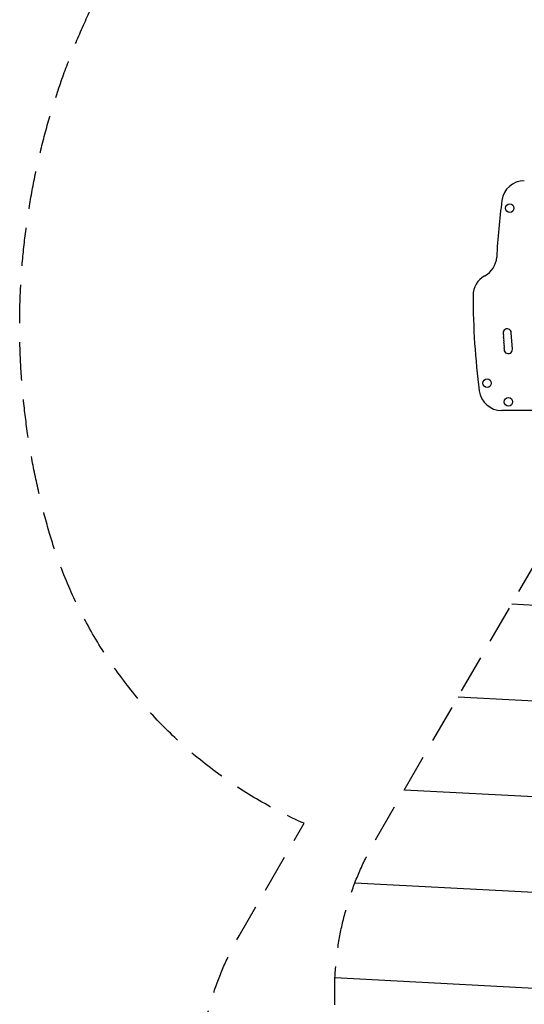
# Model space of a CAD drawing. Units: millimetres. Extents: x -4557 to 4876, y -3527 to 4527.
# Drawn here: x -4557 to -2882, y -1812 to 1457 of the extents above; entities that cross this region are included whole.
import ezdxf

# ---------------------------------------------------------------- set-up
doc = ezdxf.new("R2010")
doc.units = ezdxf.units.MM
doc.header["$LTSCALE"] = 20
doc.linetypes.add('HIDDEN', pattern=[9.525, 6.35, -3.175])
for name, color, linetype in [('2d', 230, 'Continuous'), ('EN-Free_Space', 10, 'HIDDEN'), ('EN-Free_Space_Hatch', 10, 'HIDDEN'), ('EN-SafetyZone', 93, 'HIDDEN')]:
    doc.layers.add(name, color=color, linetype=linetype)

msp = doc.modelspace()

# ---------------------------------------------------------------- hatches: boundary and pattern name
at = {"layer": 'EN-Free_Space_Hatch'}
h = msp.add_hatch(dxfattribs=at)
h.set_pattern_fill('ANSI31', color=256, scale=100, angle=132)
h.paths.add_polyline_path([(-729.9, 483.7), (-833.3, 543.4, 0.387748), (-544, 1860.3), (-1465, 3455.5, 0.414214), (-2831.1, 3821.6, 0.414214), (-3197.1, 2455.5), (-2276.1, 860.3, 0.060668), (-2130.8, 667.1, 0.119596), (-2456.3, 325.7), (-3377.1, -1269.3, 0.414214), (-3011.1, -2635.3), (-2650.7, -2843.3, 0.414214), (-1284.7, -2477.3), (-363.9, -882.3, 0.414214)])

# ---------------------------------------------------------------- linework, layer by layer
at = {"layer": '2d'}
for p, q in [((-2921.1, 363.1), (-2924.7, 418)), ((-2699.3, 159.5), (-2956.5, 159.5))]:
    msp.add_line(p, q, dxfattribs=at)
for centre in [(-2930, 831.6), (-3005, 250.4), (-2934.4, 188.4)]:
    msp.add_circle(centre, 14, dxfattribs=at)
for centre, radius, start, end in [((-2881.5, 847.5), 75, 90, 172.5142), ((-548.6, 541), 2428, 172.5142, 176.9804), ((-3048.1, 672.8), 75, 298.4787, 356.9804), ((-2976.6, 541), 75, 118.4787, 180), ((-623.6, 541), 2428, 180, 187.4858), ((-2938.4, 417.1), 13.8, 3.7429, 203.2141), ((-2963.7, 406.3), 13.8, 344.2717, 23.2141), ((-2937.2, 398.8), 13.8, 164.2717, 203.2141), ((-2962.5, 388), 13.8, 344.2717, 23.2141), ((-2936, 380.5), 13.8, 164.2717, 203.2141), ((-2961.3, 369.7), 13.8, 344.2717, 23.2141), ((-2934.8, 362.2), 13.8, 164.2717, 3.7429), ((-2956.5, 234.5), 75, 187.4858, 270)]:
    msp.add_arc(centre, radius, start, end, dxfattribs=at)
at = {"layer": 'EN-Free_Space', "flags": 128}
msp.add_lwpolyline([(-544, 1860.3, -0.387748), (-833.3, 543.4), (-729.9, 483.7, -0.414214), (-363.9, -882.3), (-1284.7, -2477.3, -0.414214), (-2650.7, -2843.3), (-3011.1, -2635.3, -0.414214), (-3377.1, -1269.3), (-2456.3, 325.7, -0.119596), (-2130.8, 667.1, -0.060668), (-2276.1, 860.3), (-3197.1, 2455.5, -0.414214), (-2831.1, 3821.6, -0.414214), (-1465, 3455.5)], format="xyb", close=True, dxfattribs=at)
at = {"layer": 'EN-SafetyZone', "flags": 128}
msp.add_lwpolyline([(-444.2, 3163.7, -0.049145), (-176.3, 3042.3), (579.1, 2606.1), (952.7, 2606.1, -0.534284), (3479, 3121.2), (3734.2, 2973.9, -0.563294), (4461.8, 423.1, -0.073915), (4547.7, -154.7, -0.677196), (1121.9, -1524.2), (1101, -1524.2, -0.085864), (702.9, -1856), (318.8, -2077.8, -0.128583), (-422.8, -2281.3, -0.126597), (-1093.4, -2611.8), (-1333.1, -3026.7, -0.414214), (-2699.1, -3392.7), (-3080.9, -3172.3), (-3462.4, -2951, -0.414214), (-3828.4, -1585), (-3612.6, -1211.2, -0.220967), (-4457.5, -248.5, -0.203178), (-4236.9, 1653.1, -0.175523), (-3449.7, 2325.4, -0.001749), (-3446.4, 2335.4), (-3686.1, 2750.5, -0.414214), (-3320.1, 4116.6), (-2842.1, 4392.6, -0.414214), (-1476, 4026.5), (-1236.2, 3611.2, -0.15527)], format="xyb", close=True, dxfattribs=at)

doc.saveas('drawing.dxf')
